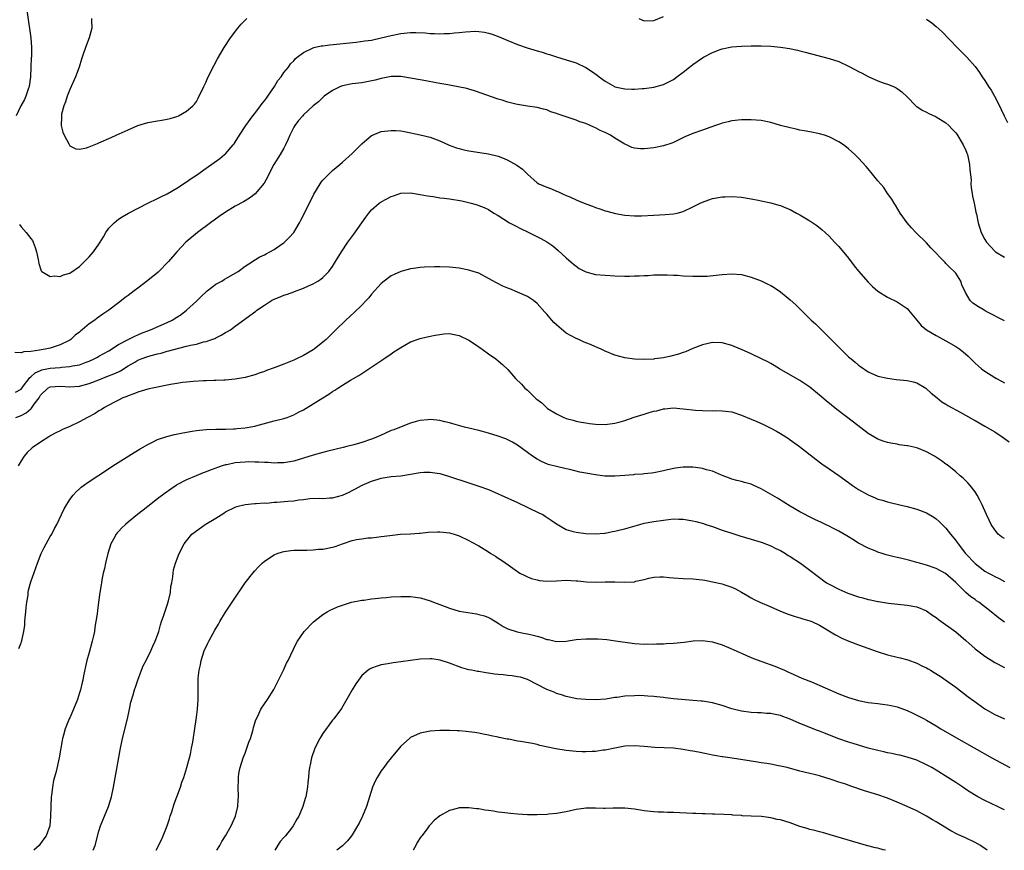
# Model space of a CAD drawing. Units: inches. Extents: x 2502000 to 2505000, y 1497000 to 1500000.
# Drawn here: x 2502803 to 2503005, y 1497000 to 1497171 of the extents above; entities that cross this region are included whole.
import ezdxf

# ---------------------------------------------------------------- set-up
doc = ezdxf.new("R2010")
doc.units = ezdxf.units.IN
doc.header["$MEASUREMENT"] = 0
doc.layers.add('LD25021497_10ft', color=53, linetype='Continuous')

msp = doc.modelspace()

# ---------------------------------------------------------------- linework, layer by layer
at = {"layer": 'LD25021497_10ft'}
for points, elevation in [([(2502802.03, 1497179), (2502803, 1497177), (2502803.5, 1497175.5), (2502803.65, 1497175), (2502803.8, 1497174.2), (2502804.08, 1497173), (2502804.23, 1497172.23), (2502805.01, 1497167), (2502805.15, 1497165), (2502805.11, 1497163.11), (2502805.08, 1497162.92), (2502805, 1497161), (2502804.92, 1497159), (2502804.66, 1497157), (2502804.46, 1497156.46), (2502803.99, 1497155), (2502803.69, 1497154.31), (2502802.96, 1497153.04), (2502801.95, 1497151)], 7720), ([(2502817.45, 1497171), (2502817.46, 1497170.54), (2502817.53, 1497169), (2502816.99, 1497167), (2502816.41, 1497165.59), (2502815.85, 1497163.85), (2502815.4, 1497162.6), (2502814.93, 1497161), (2502814.19, 1497159), (2502813, 1497156.36), (2502812.46, 1497155), (2502812.13, 1497153.87), (2502811.78, 1497153), (2502811.33, 1497151.33), (2502811.28, 1497151), (2502811.32, 1497150.68), (2502811.24, 1497149), (2502811.6, 1497147.6), (2502811.86, 1497147), (2502812.81, 1497145.19), (2502812.93, 1497144.93), (2502813, 1497144.84), (2502814.21, 1497144.21), (2502815, 1497144.12), (2502816.4, 1497144.4), (2502817, 1497144.59), (2502818.01, 1497145), (2502818.7, 1497145.3), (2502819, 1497145.4), (2502821.49, 1497146.51), (2502822.52, 1497147), (2502825, 1497148.12), (2502827, 1497148.97), (2502829, 1497149.58), (2502831, 1497149.95), (2502831.92, 1497150.08), (2502833, 1497150.28), (2502833.59, 1497150.41), (2502835, 1497150.85), (2502835.32, 1497151), (2502837, 1497151.9), (2502838.26, 1497153), (2502838.63, 1497153.37), (2502839, 1497153.91), (2502839.4, 1497154.6), (2502840.52, 1497157), (2502841, 1497157.98), (2502841.31, 1497158.69), (2502842.64, 1497161.36), (2502843.34, 1497162.66), (2502844.7, 1497165), (2502846.03, 1497167), (2502847.53, 1497169), (2502848.19, 1497169.81), (2502849.35, 1497171)], 7710), ([(2502929.87, 1497171), (2502931, 1497170.53), (2502933, 1497170.56), (2502935, 1497171.38)], 7710), ([(2502989, 1497170.85), (2502990.1, 1497170.1), (2502991, 1497169.32), (2502992.22, 1497168.22), (2502995.32, 1497165), (2502997.28, 1497163), (2502999, 1497161.12), (2502999.89, 1497159.89), (2503000.46, 1497159), (2503001, 1497158.22), (2503001.74, 1497157), (2503002.25, 1497156.25), (2503002.98, 1497155), (2503003.99, 1497153), (2503004.31, 1497152.31), (2503004.97, 1497151), (2503005.63, 1497149.63)], 7710), ([(2502802.67, 1497128.67), (2502803, 1497128.17), (2502804.03, 1497127), (2502805, 1497125.74), (2502805.34, 1497125.34), (2502805.49, 1497125), (2502805.92, 1497123.92), (2502806.19, 1497123), (2502806.53, 1497121.47), (2502806.6, 1497121), (2502806.63, 1497120.63), (2502807.13, 1497119.13), (2502807.28, 1497119), (2502809, 1497117.95), (2502809.88, 1497118.12), (2502811, 1497117.93), (2502811.69, 1497118.31), (2502813, 1497118.62), (2502815, 1497120.03), (2502816.02, 1497121), (2502816.47, 1497121.53), (2502817, 1497121.97), (2502817.88, 1497123), (2502819, 1497124.61), (2502819.25, 1497125), (2502819.9, 1497126.1), (2502820.4, 1497127), (2502821, 1497127.86), (2502822.1, 1497129), (2502822.58, 1497129.42), (2502823, 1497129.72), (2502823.79, 1497130.21), (2502825.06, 1497130.94), (2502829, 1497132.99), (2502831, 1497133.97), (2502831.67, 1497134.33), (2502833, 1497134.95), (2502835, 1497136.09), (2502836.76, 1497137.24), (2502837, 1497137.39), (2502837.94, 1497138.06), (2502839, 1497138.78), (2502841, 1497140.22), (2502843.81, 1497142.19), (2502844.81, 1497143), (2502845, 1497143.16), (2502846.58, 1497145), (2502846.76, 1497145.24), (2502847, 1497145.59), (2502847.87, 1497147), (2502849.19, 1497149), (2502850.62, 1497151), (2502851, 1497151.47), (2502852.16, 1497153), (2502852.51, 1497153.49), (2502853, 1497154.05), (2502853.38, 1497154.62), (2502853.68, 1497155), (2502855.07, 1497157), (2502855.77, 1497158.23), (2502856.41, 1497159), (2502857, 1497159.88), (2502857.91, 1497161), (2502858.34, 1497161.66), (2502859, 1497162.29), (2502859.33, 1497162.67), (2502859.73, 1497163), (2502861, 1497164), (2502863, 1497164.96), (2502863.13, 1497165), (2502864.65, 1497165.35), (2502865, 1497165.38), (2502866.42, 1497165.58), (2502871.86, 1497166.14), (2502873.64, 1497166.36), (2502875, 1497166.56), (2502877, 1497167), (2502879, 1497167.5), (2502881, 1497167.9), (2502883, 1497168.07), (2502884.08, 1497168.08), (2502886.01, 1497168.01), (2502887, 1497167.93), (2502887.91, 1497167.91), (2502889, 1497167.84), (2502889.89, 1497167.89), (2502891, 1497167.92), (2502892.04, 1497168.04), (2502893, 1497168.12), (2502894.27, 1497168.27), (2502896.37, 1497168.37), (2502897, 1497168.32), (2502898.18, 1497168.18), (2502899, 1497167.97), (2502899.74, 1497167.74), (2502901.18, 1497167.18), (2502903, 1497166.43), (2502905, 1497165.67), (2502906.98, 1497164.98), (2502909, 1497164.33), (2502910.03, 1497164.03), (2502911, 1497163.71), (2502911.56, 1497163.56), (2502913, 1497163.11), (2502915, 1497162.51), (2502917, 1497161.85), (2502919, 1497160.92), (2502920.16, 1497160.16), (2502921.34, 1497159.34), (2502921.73, 1497159), (2502923, 1497158.08), (2502924.91, 1497157), (2502925, 1497156.95), (2502927, 1497156.49), (2502928.47, 1497156.47), (2502929, 1497156.45), (2502930.59, 1497156.59), (2502931, 1497156.6), (2502933, 1497156.88), (2502935, 1497157.44), (2502936.05, 1497157.95), (2502937, 1497158.47), (2502937.32, 1497158.68), (2502937.72, 1497159), (2502939, 1497159.95), (2502940.32, 1497161), (2502941, 1497161.52), (2502941.88, 1497162.12), (2502943, 1497162.91), (2502943.16, 1497163), (2502945, 1497164.01), (2502946.62, 1497164.62), (2502947, 1497164.75), (2502949, 1497165.15), (2502951, 1497165.31), (2502953, 1497165.35), (2502955, 1497165.37), (2502957, 1497165.31), (2502959, 1497165.12), (2502960.82, 1497164.82), (2502962.47, 1497164.47), (2502963, 1497164.34), (2502964.05, 1497164.05), (2502969, 1497162.78), (2502971, 1497162.11), (2502973, 1497161.18), (2502974.43, 1497160.43), (2502975, 1497160.12), (2502975.75, 1497159.75), (2502977, 1497159.07), (2502979, 1497158.18), (2502980.31, 1497157.69), (2502981, 1497157.46), (2502982.2, 1497157), (2502982.76, 1497156.76), (2502983, 1497156.62), (2502983.9, 1497155.9), (2502985, 1497154.89), (2502986.8, 1497153), (2502986.91, 1497152.91), (2502987, 1497152.87), (2502988.11, 1497152.11), (2502989, 1497151.72), (2502989.46, 1497151.46), (2502990.82, 1497150.82), (2502991, 1497150.74), (2502993, 1497149.52), (2502993.56, 1497149), (2502994.25, 1497148.25), (2502995, 1497147.47), (2502995.2, 1497147.2), (2502996.52, 1497145), (2502996.67, 1497144.67), (2502997, 1497144.04), (2502997.3, 1497143.3), (2502997.4, 1497143), (2502997.82, 1497141), (2502997.87, 1497139.87), (2502998.15, 1497137.85), (2502998.13, 1497137), (2502998.15, 1497136.15), (2502998.39, 1497135), (2502998.45, 1497134.45), (2502998.81, 1497133), (2502999.15, 1497131.15), (2502999.25, 1497130.75), (2502999.58, 1497129), (2503000.21, 1497127), (2503001, 1497125.53), (2503001.33, 1497125), (2503002.11, 1497124.11), (2503003.07, 1497123.07), (2503003.18, 1497123), (2503005, 1497121.89)], 7720), ([(2503005, 1497108.84), (2503001.23, 1497110.77), (2503000.81, 1497111), (2502999.69, 1497111.69), (2502998.49, 1497112.49), (2502998, 1497113), (2502997, 1497114.64), (2502996.27, 1497116.27), (2502996.02, 1497117), (2502995, 1497118.61), (2502994.69, 1497119), (2502993.81, 1497119.81), (2502993, 1497120.63), (2502992.8, 1497120.8), (2502989.87, 1497123.87), (2502989, 1497124.87), (2502986.82, 1497127), (2502985.93, 1497127.93), (2502985.03, 1497129), (2502983.62, 1497131), (2502982.61, 1497132.61), (2502982.35, 1497133), (2502981.84, 1497133.84), (2502981, 1497135.04), (2502980.21, 1497136.21), (2502979, 1497137.64), (2502977.91, 1497139), (2502977, 1497140.09), (2502976.57, 1497140.57), (2502975, 1497142.3), (2502974.29, 1497143), (2502973, 1497144.18), (2502972.53, 1497144.53), (2502971.95, 1497145), (2502971, 1497145.62), (2502969, 1497146.67), (2502968.01, 1497147), (2502967, 1497147.3), (2502965, 1497147.66), (2502963.89, 1497147.89), (2502963, 1497148.03), (2502962.22, 1497148.22), (2502961, 1497148.48), (2502959, 1497149.01), (2502957, 1497149.57), (2502955, 1497149.99), (2502953, 1497150.18), (2502951, 1497150.16), (2502949, 1497149.95), (2502948.23, 1497149.77), (2502947, 1497149.5), (2502946.65, 1497149.35), (2502945.67, 1497149), (2502944.67, 1497148.67), (2502943, 1497148.04), (2502941, 1497147.32), (2502940.17, 1497147), (2502939.34, 1497146.66), (2502937, 1497145.51), (2502936.65, 1497145.35), (2502935, 1497144.8), (2502933, 1497144.41), (2502931, 1497144.17), (2502930.21, 1497144.21), (2502929, 1497144.3), (2502928.47, 1497144.47), (2502927.39, 1497145), (2502927, 1497145.16), (2502925, 1497146.41), (2502924.09, 1497147), (2502923.37, 1497147.37), (2502923, 1497147.58), (2502921.97, 1497147.97), (2502921, 1497148.52), (2502920.64, 1497148.64), (2502919.91, 1497149), (2502919, 1497149.37), (2502917.76, 1497149.76), (2502917, 1497150.07), (2502913.3, 1497151.3), (2502913, 1497151.43), (2502911.81, 1497151.81), (2502911, 1497152.18), (2502910.33, 1497152.33), (2502909, 1497152.69), (2502907, 1497152.97), (2502905, 1497153.29), (2502904.6, 1497153.4), (2502903, 1497153.79), (2502901.81, 1497154.19), (2502901, 1497154.43), (2502896.14, 1497156.14), (2502895, 1497156.43), (2502894.58, 1497156.58), (2502891, 1497157.27), (2502890.68, 1497157.32), (2502889, 1497157.63), (2502888.26, 1497157.74), (2502886.15, 1497158.15), (2502885, 1497158.35), (2502883, 1497158.75), (2502881, 1497159.04), (2502879, 1497159.04), (2502877, 1497158.66), (2502875.7, 1497158.3), (2502874.05, 1497157.95), (2502873, 1497157.79), (2502871, 1497157.55), (2502869, 1497157.15), (2502868.64, 1497157), (2502867, 1497156.19), (2502865.28, 1497155), (2502865.14, 1497154.86), (2502865, 1497154.75), (2502864.12, 1497153.88), (2502862.99, 1497153), (2502861, 1497151.15), (2502860.85, 1497151), (2502860.01, 1497149.99), (2502859.23, 1497149), (2502859, 1497148.64), (2502858.21, 1497147), (2502857.85, 1497146.15), (2502857.33, 1497145), (2502857, 1497144.35), (2502856.23, 1497143), (2502854.94, 1497141), (2502853.89, 1497139), (2502853.6, 1497138.4), (2502852.9, 1497137.1), (2502851.08, 1497134.92), (2502849.93, 1497134.07), (2502848.68, 1497133.32), (2502847, 1497132.41), (2502845, 1497131.18), (2502843.72, 1497130.28), (2502841.93, 1497129), (2502839.23, 1497127), (2502836.83, 1497125), (2502835, 1497123.02), (2502833.29, 1497121), (2502831.14, 1497118.86), (2502829, 1497117.12), (2502827, 1497115.57), (2502826.22, 1497115), (2502825, 1497114.06), (2502824.39, 1497113.61), (2502823.64, 1497113), (2502823, 1497112.53), (2502820.99, 1497111), (2502819.77, 1497110.23), (2502818.61, 1497109.39), (2502818.13, 1497109), (2502817, 1497108.23), (2502815.55, 1497107), (2502815.24, 1497106.76), (2502815, 1497106.52), (2502814.12, 1497105.88), (2502813.21, 1497105), (2502813, 1497104.86), (2502811, 1497103.91), (2502809, 1497103.25), (2502807.94, 1497103), (2502807.11, 1497102.89), (2502806.81, 1497102.81), (2502805, 1497102.56), (2502803.54, 1497102.46), (2502803, 1497102.27), (2502801.69, 1497102.31)], 7730), ([(2502801.84, 1497094.16), (2502803, 1497094.77), (2502803.72, 1497095.72), (2502804.63, 1497097), (2502804.8, 1497097.2), (2502805, 1497097.31), (2502805.87, 1497098.13), (2502807, 1497098.63), (2502807.27, 1497098.73), (2502809, 1497099.11), (2502811, 1497099.27), (2502811.32, 1497099.32), (2502813, 1497099.43), (2502813.59, 1497099.59), (2502815, 1497099.82), (2502816.35, 1497100.35), (2502817, 1497100.56), (2502818.02, 1497101), (2502818.66, 1497101.34), (2502819, 1497101.55), (2502821, 1497102.66), (2502823, 1497103.95), (2502824.99, 1497105.01), (2502826.34, 1497105.66), (2502827, 1497105.93), (2502827.73, 1497106.27), (2502829.59, 1497107), (2502833, 1497108.5), (2502834.04, 1497109), (2502835, 1497109.57), (2502835.87, 1497110.13), (2502837.01, 1497111), (2502839, 1497112.85), (2502840.06, 1497113.94), (2502841, 1497114.82), (2502841.22, 1497115), (2502843, 1497116.34), (2502844.22, 1497117), (2502844.69, 1497117.31), (2502847, 1497118.64), (2502847.59, 1497119), (2502849, 1497120.08), (2502850.53, 1497121), (2502850.79, 1497121.21), (2502852.04, 1497121.96), (2502853, 1497122.42), (2502853.37, 1497122.63), (2502854.1, 1497123), (2502855, 1497123.53), (2502856.66, 1497124.66), (2502857, 1497124.9), (2502857.12, 1497125), (2502858.05, 1497125.95), (2502859.03, 1497127), (2502860.21, 1497129), (2502860.49, 1497129.51), (2502861.4, 1497131.4), (2502863.15, 1497134.85), (2502864.44, 1497137), (2502864.67, 1497137.33), (2502865, 1497137.73), (2502865.6, 1497138.4), (2502866.2, 1497139), (2502867, 1497139.73), (2502868.47, 1497141), (2502869, 1497141.44), (2502871, 1497143.24), (2502873, 1497145.24), (2502875, 1497146.91), (2502875.18, 1497147), (2502877, 1497147.73), (2502879, 1497147.99), (2502879.97, 1497147.97), (2502881, 1497147.86), (2502881.75, 1497147.75), (2502885, 1497147.07), (2502887, 1497146.59), (2502889, 1497145.85), (2502890.95, 1497144.95), (2502892.41, 1497144.41), (2502893, 1497144.23), (2502893.98, 1497143.98), (2502895, 1497143.75), (2502899, 1497143.19), (2502901, 1497142.68), (2502902.22, 1497142.22), (2502903, 1497141.88), (2502904.86, 1497140.86), (2502906.02, 1497140.02), (2502907, 1497138.98), (2502909, 1497137.23), (2502909.38, 1497137), (2502911, 1497136.28), (2502911.96, 1497135.96), (2502913, 1497135.52), (2502913.38, 1497135.38), (2502914.1, 1497135), (2502915, 1497134.63), (2502915.7, 1497134.3), (2502917, 1497133.74), (2502917.53, 1497133.53), (2502919, 1497132.88), (2502920.38, 1497132.38), (2502921, 1497132.12), (2502921.86, 1497131.85), (2502923, 1497131.43), (2502923.36, 1497131.36), (2502925.13, 1497130.87), (2502927, 1497130.53), (2502929, 1497130.4), (2502930.45, 1497130.45), (2502933, 1497130.59), (2502935.31, 1497130.69), (2502937, 1497130.83), (2502937.78, 1497131), (2502939, 1497131.32), (2502941, 1497132.24), (2502942.53, 1497133), (2502943, 1497133.25), (2502944.28, 1497133.72), (2502945, 1497133.96), (2502945.88, 1497134.12), (2502947, 1497134.31), (2502947.65, 1497134.35), (2502949, 1497134.4), (2502951, 1497134.24), (2502953, 1497133.9), (2502954.39, 1497133.61), (2502955, 1497133.5), (2502957, 1497133.07), (2502958.63, 1497132.63), (2502959, 1497132.51), (2502960.08, 1497132.08), (2502961, 1497131.69), (2502962.31, 1497131), (2502963, 1497130.61), (2502965, 1497129.42), (2502965.66, 1497129), (2502966.45, 1497128.45), (2502967.57, 1497127.57), (2502968.21, 1497127), (2502969, 1497126.22), (2502970.13, 1497125), (2502971, 1497124.1), (2502973, 1497121.72), (2502974.17, 1497120.17), (2502975.05, 1497119.05), (2502977, 1497116.79), (2502977.9, 1497115.9), (2502979, 1497114.96), (2502981, 1497113.72), (2502983, 1497112.72), (2502985, 1497111.35), (2502985.33, 1497111), (2502987, 1497109), (2502987.88, 1497107.88), (2502989.01, 1497107.01), (2502991, 1497105.81), (2502993, 1497104.73), (2502995, 1497103.54), (2502995.82, 1497103), (2502997, 1497102.07), (2502997.57, 1497101.57), (2502999, 1497100.16), (2502999.6, 1497099.6), (2503000.27, 1497099), (2503001, 1497098.46), (2503003, 1497097.21), (2503003.35, 1497097), (2503004.43, 1497096.43), (2503005, 1497096.11)], 7740), ([(2502801.92, 1497089), (2502803, 1497089.39), (2502804.05, 1497089.95), (2502805, 1497090.78), (2502805.13, 1497090.87), (2502805.7, 1497091.7), (2502806.68, 1497093), (2502807, 1497093.55), (2502808.49, 1497095), (2502809, 1497095.3), (2502811, 1497095.4), (2502813, 1497095.28), (2502815, 1497095.42), (2502817, 1497095.93), (2502819, 1497096.71), (2502820.62, 1497097.38), (2502822.07, 1497097.93), (2502823, 1497098.37), (2502823.45, 1497098.55), (2502825, 1497099.56), (2502826.36, 1497100.36), (2502827, 1497100.73), (2502827.68, 1497101), (2502829, 1497101.48), (2502829.71, 1497101.71), (2502831, 1497102.06), (2502831.78, 1497102.22), (2502833, 1497102.6), (2502833.33, 1497102.67), (2502835.16, 1497103.16), (2502837, 1497103.6), (2502837.81, 1497103.81), (2502839, 1497104.07), (2502840.49, 1497104.49), (2502841, 1497104.6), (2502842.19, 1497105), (2502842.77, 1497105.23), (2502843, 1497105.36), (2502844.12, 1497105.88), (2502845, 1497106.42), (2502845.39, 1497106.61), (2502846, 1497107), (2502847, 1497107.76), (2502851.2, 1497110.8), (2502851.42, 1497111), (2502853, 1497112.05), (2502854.47, 1497113), (2502855, 1497113.26), (2502856.25, 1497113.75), (2502857, 1497114.11), (2502857.7, 1497114.3), (2502859, 1497114.83), (2502859.14, 1497114.86), (2502861, 1497115.52), (2502862.01, 1497116.01), (2502863, 1497116.43), (2502863.95, 1497117), (2502864.58, 1497117.42), (2502865, 1497117.77), (2502865.63, 1497118.37), (2502866.21, 1497119), (2502867, 1497120.02), (2502867.61, 1497121), (2502868.79, 1497123), (2502870.12, 1497125), (2502871.37, 1497126.63), (2502873, 1497129), (2502873.84, 1497130.16), (2502874.42, 1497131), (2502875, 1497131.64), (2502876.58, 1497133), (2502877, 1497133.31), (2502879, 1497134.39), (2502879.47, 1497134.53), (2502881, 1497135.07), (2502883, 1497135.17), (2502885, 1497134.83), (2502886.51, 1497134.51), (2502887, 1497134.43), (2502887.64, 1497134.36), (2502889, 1497134.15), (2502889.94, 1497134.06), (2502891, 1497133.92), (2502893.51, 1497133.51), (2502895.46, 1497133), (2502896.67, 1497132.67), (2502897, 1497132.52), (2502898.12, 1497132.11), (2502899, 1497131.69), (2502900.12, 1497131), (2502901, 1497130.48), (2502903.34, 1497129), (2502904.42, 1497128.42), (2502905.76, 1497127.76), (2502907, 1497127.11), (2502909.79, 1497125.79), (2502911, 1497125.08), (2502912.23, 1497124.23), (2502913.32, 1497123.32), (2502915, 1497121.77), (2502916.46, 1497120.46), (2502917, 1497120.04), (2502917.62, 1497119.62), (2502919, 1497118.9), (2502921, 1497118.39), (2502923, 1497118.19), (2502925, 1497118.09), (2502927, 1497118.04), (2502927.98, 1497118.02), (2502929, 1497118.06), (2502929.94, 1497118.06), (2502931, 1497118.16), (2502931.82, 1497118.18), (2502933, 1497118.27), (2502935.7, 1497118.3), (2502937, 1497118.22), (2502937.81, 1497118.19), (2502939, 1497118.09), (2502941, 1497118.01), (2502942.05, 1497118.05), (2502943, 1497118.02), (2502943.95, 1497118.05), (2502945.78, 1497118.22), (2502947, 1497118.36), (2502949, 1497118.5), (2502951, 1497118.35), (2502953, 1497117.83), (2502955, 1497117.04), (2502956.38, 1497116.38), (2502957, 1497116.07), (2502957.68, 1497115.68), (2502959, 1497114.78), (2502961, 1497113.13), (2502962.12, 1497112.12), (2502965.28, 1497109), (2502966.2, 1497108.2), (2502967.21, 1497107.21), (2502967.4, 1497107), (2502969, 1497105.43), (2502969.4, 1497105), (2502970.21, 1497104.21), (2502971.37, 1497103), (2502973, 1497101.46), (2502973.52, 1497101), (2502974.33, 1497100.33), (2502975, 1497099.75), (2502975.45, 1497099.45), (2502977, 1497098.34), (2502979, 1497097.46), (2502981, 1497097.02), (2502982.79, 1497096.79), (2502985, 1497096.58), (2502986.27, 1497096.27), (2502987, 1497096.06), (2502988.83, 1497095), (2502989, 1497094.88), (2502989.94, 1497093.94), (2502991.16, 1497093), (2502992.17, 1497092.17), (2502993, 1497091.69), (2502993.4, 1497091.4), (2502995.92, 1497090.08), (2502997, 1497089.48), (2502998.57, 1497088.57), (2502999, 1497088.34), (2503001, 1497087.19), (2503003, 1497086), (2503004.55, 1497085), (2503005.96, 1497083.96)], 7750), ([(2503005, 1497064.07), (2503004.41, 1497064.41), (2503003.7, 1497065), (2503003, 1497065.91), (2503002.28, 1497067), (2503001.86, 1497067.86), (2503001.33, 1497069), (2503000.42, 1497071), (2502999.98, 1497071.98), (2502999.42, 1497073), (2502999, 1497073.67), (2502997.98, 1497075), (2502997.52, 1497075.52), (2502997, 1497075.99), (2502996.5, 1497076.5), (2502995.94, 1497077), (2502995, 1497077.79), (2502993.23, 1497079.23), (2502993, 1497079.39), (2502992.07, 1497080.07), (2502990.87, 1497080.87), (2502990.67, 1497081), (2502989, 1497081.93), (2502987, 1497082.72), (2502985.13, 1497083.13), (2502985, 1497083.17), (2502983.38, 1497083.38), (2502983, 1497083.47), (2502981.68, 1497083.68), (2502981, 1497083.83), (2502980.12, 1497084.12), (2502979, 1497084.53), (2502977, 1497085.7), (2502973.98, 1497087.98), (2502970.6, 1497090.6), (2502968.4, 1497092.4), (2502967, 1497093.59), (2502965, 1497095.18), (2502963, 1497096.54), (2502958.79, 1497099), (2502957.68, 1497099.68), (2502957, 1497100.05), (2502956.4, 1497100.4), (2502955.13, 1497101), (2502953, 1497102.06), (2502951, 1497102.92), (2502950.78, 1497103), (2502949, 1497103.78), (2502947, 1497104.32), (2502945, 1497104.37), (2502943, 1497103.93), (2502941, 1497103.15), (2502939.51, 1497102.49), (2502939, 1497102.33), (2502938.03, 1497101.97), (2502936.45, 1497101.55), (2502935, 1497101.24), (2502933.15, 1497101), (2502932.98, 1497100.98), (2502930.91, 1497100.91), (2502928.99, 1497100.98), (2502927, 1497101.25), (2502925, 1497101.79), (2502923, 1497102.59), (2502922.17, 1497103), (2502921.36, 1497103.36), (2502921, 1497103.47), (2502919.94, 1497103.94), (2502919, 1497104.31), (2502918.52, 1497104.52), (2502917.54, 1497105), (2502917, 1497105.22), (2502915, 1497106.33), (2502913.51, 1497107.51), (2502912.47, 1497108.47), (2502912.01, 1497109), (2502911, 1497110.24), (2502910.62, 1497110.62), (2502909, 1497112.42), (2502908.25, 1497113), (2502907, 1497113.83), (2502905, 1497114.75), (2502903.38, 1497115.38), (2502903, 1497115.58), (2502901.99, 1497115.99), (2502900.66, 1497116.66), (2502899, 1497117.57), (2502897, 1497118.6), (2502895.86, 1497119), (2502895.2, 1497119.2), (2502895, 1497119.26), (2502893, 1497119.63), (2502891, 1497119.86), (2502889, 1497119.94), (2502887.93, 1497119.93), (2502885.85, 1497119.85), (2502885, 1497119.78), (2502883.61, 1497119.61), (2502883, 1497119.52), (2502881, 1497118.97), (2502879.63, 1497118.37), (2502879, 1497118.06), (2502877.58, 1497117), (2502877, 1497116.52), (2502875, 1497114.29), (2502874.42, 1497113.58), (2502873.9, 1497113), (2502873, 1497112.07), (2502871.44, 1497110.56), (2502869.72, 1497109), (2502867.66, 1497107), (2502867, 1497106.33), (2502865.64, 1497105), (2502865, 1497104.42), (2502863.2, 1497103), (2502863, 1497102.86), (2502861, 1497101.71), (2502859.55, 1497101), (2502859, 1497100.76), (2502857, 1497099.94), (2502855, 1497099.17), (2502853.39, 1497098.61), (2502853, 1497098.44), (2502851.91, 1497098.09), (2502851, 1497097.76), (2502849, 1497097.2), (2502847, 1497096.82), (2502845, 1497096.64), (2502844.64, 1497096.64), (2502843, 1497096.56), (2502842.56, 1497096.56), (2502841, 1497096.47), (2502840.47, 1497096.47), (2502838.36, 1497096.36), (2502837, 1497096.25), (2502836.14, 1497096.14), (2502835, 1497095.96), (2502833.72, 1497095.72), (2502830.01, 1497095), (2502829, 1497094.77), (2502827, 1497094.17), (2502826.19, 1497093.81), (2502825, 1497093.42), (2502824.72, 1497093.28), (2502823.93, 1497093), (2502823, 1497092.55), (2502822.08, 1497092.08), (2502820.12, 1497091), (2502819.44, 1497090.56), (2502819, 1497090.33), (2502818.21, 1497089.79), (2502816.66, 1497089), (2502815, 1497088.05), (2502813, 1497087.1), (2502811.51, 1497086.49), (2502811, 1497086.23), (2502810.16, 1497085.84), (2502809, 1497085.2), (2502808.89, 1497085.11), (2502808.69, 1497085), (2502807, 1497083.92), (2502805.29, 1497082.71), (2502804.26, 1497081.74), (2502803.6, 1497081), (2502803, 1497080.03), (2502802.39, 1497079)], 7760), ([(2502802.55, 1497041.45), (2502803, 1497042.66), (2502803.11, 1497042.89), (2502803.14, 1497043), (2502803.15, 1497043.15), (2502803.54, 1497045), (2502803.75, 1497046.25), (2502803.75, 1497047), (2502803.82, 1497047.82), (2502803.98, 1497049), (2502804.06, 1497049.94), (2502804.19, 1497051), (2502804.42, 1497052.42), (2502804.46, 1497053), (2502804.52, 1497053.48), (2502805, 1497055.2), (2502806.34, 1497059), (2502807.14, 1497061), (2502807.74, 1497062.26), (2502809, 1497064.52), (2502809.28, 1497065), (2502809.84, 1497066.16), (2502810.32, 1497067), (2502811.29, 1497069), (2502811.82, 1497070.18), (2502813, 1497072.08), (2502813.66, 1497073), (2502814.28, 1497073.72), (2502815, 1497074.29), (2502815.35, 1497074.65), (2502815.81, 1497075), (2502817, 1497075.82), (2502818.74, 1497077), (2502820.1, 1497077.9), (2502821.87, 1497079), (2502826.23, 1497081.77), (2502827.47, 1497082.53), (2502829, 1497083.43), (2502829.83, 1497083.83), (2502831, 1497084.43), (2502832.93, 1497085.07), (2502834.54, 1497085.46), (2502836.19, 1497085.81), (2502838.13, 1497086.13), (2502839, 1497086.29), (2502839.63, 1497086.37), (2502841, 1497086.5), (2502843, 1497086.55), (2502845, 1497086.58), (2502846.64, 1497086.64), (2502847, 1497086.67), (2502847.29, 1497086.71), (2502849, 1497086.85), (2502851, 1497087.19), (2502851.25, 1497087.25), (2502855, 1497088.3), (2502857, 1497088.79), (2502857.67, 1497089), (2502859, 1497089.49), (2502859.97, 1497090.03), (2502861, 1497090.55), (2502865, 1497093), (2502866.25, 1497093.75), (2502867, 1497094.34), (2502867.44, 1497094.56), (2502868.04, 1497095), (2502869, 1497095.62), (2502870.64, 1497096.64), (2502871.25, 1497097), (2502872.39, 1497097.61), (2502873, 1497098.02), (2502873.61, 1497098.39), (2502877.49, 1497101), (2502879, 1497102.07), (2502879.56, 1497102.44), (2502880.46, 1497103), (2502881, 1497103.38), (2502881.82, 1497103.82), (2502883, 1497104.49), (2502885, 1497105.18), (2502886.45, 1497105.55), (2502888.09, 1497105.91), (2502889, 1497106.06), (2502889.85, 1497106.15), (2502891, 1497106.22), (2502891.95, 1497106.05), (2502893, 1497105.84), (2502895, 1497104.86), (2502896.12, 1497104.12), (2502897.73, 1497103), (2502899, 1497102.05), (2502900.51, 1497101), (2502901, 1497100.64), (2502901.88, 1497099.88), (2502903, 1497098.8), (2502904.59, 1497097), (2502905.79, 1497095.79), (2502906.5, 1497095), (2502907, 1497094.56), (2502908.62, 1497093), (2502908.83, 1497092.83), (2502909, 1497092.66), (2502909.95, 1497091.95), (2502910.93, 1497091), (2502911.16, 1497090.84), (2502913, 1497089.7), (2502914.5, 1497089), (2502914.86, 1497088.86), (2502915, 1497088.79), (2502916.41, 1497088.41), (2502917, 1497088.21), (2502918.03, 1497088.03), (2502919, 1497087.84), (2502919.76, 1497087.76), (2502921, 1497087.61), (2502923, 1497087.55), (2502925, 1497087.77), (2502926.05, 1497088.05), (2502927, 1497088.32), (2502928.96, 1497089.04), (2502931, 1497089.68), (2502932.03, 1497089.97), (2502933, 1497090.27), (2502933.63, 1497090.37), (2502935, 1497090.77), (2502935.23, 1497090.77), (2502937, 1497090.93), (2502939, 1497090.77), (2502941.51, 1497090.49), (2502943, 1497090.4), (2502945, 1497090.37), (2502945.61, 1497090.39), (2502947, 1497090.37), (2502947.71, 1497090.29), (2502949, 1497090.1), (2502951, 1497089.48), (2502953, 1497088.65), (2502954.16, 1497088.16), (2502955.53, 1497087.53), (2502957, 1497086.79), (2502958.16, 1497086.16), (2502959, 1497085.69), (2502960.64, 1497084.64), (2502961, 1497084.39), (2502962.88, 1497083), (2502966.33, 1497080.33), (2502967.47, 1497079.47), (2502969, 1497078.41), (2502971, 1497077.06), (2502973, 1497075.62), (2502973.8, 1497075), (2502975, 1497074.2), (2502977, 1497073.04), (2502978.46, 1497072.46), (2502979, 1497072.21), (2502979.97, 1497071.97), (2502981, 1497071.61), (2502981.52, 1497071.52), (2502983.49, 1497071), (2502985, 1497070.67), (2502987, 1497070.13), (2502989, 1497069.36), (2502990.48, 1497068.48), (2502991, 1497068.14), (2502991.6, 1497067.6), (2502993, 1497066.2), (2502993.93, 1497065), (2502995, 1497063.71), (2502995.3, 1497063.3), (2502995.48, 1497063), (2502997.04, 1497061), (2502999, 1497058.93), (2503001, 1497057.4), (2503001.71, 1497057), (2503002.55, 1497056.55), (2503003, 1497056.25), (2503003.9, 1497055.9), (2503005, 1497055.23)], 7770), ([(2503005, 1497046.91), (2503003.76, 1497047.76), (2503003, 1497048.4), (2503002.66, 1497048.66), (2503002.3, 1497049), (2502999.74, 1497051), (2502999.3, 1497051.3), (2502999, 1497051.55), (2502998.09, 1497052.09), (2502997.11, 1497053), (2502997.04, 1497053.04), (2502995, 1497055.05), (2502992.93, 1497056.93), (2502991, 1497057.94), (2502989, 1497058.59), (2502987.53, 1497059), (2502987, 1497059.17), (2502985.57, 1497059.57), (2502985, 1497059.69), (2502983.96, 1497059.96), (2502983, 1497060.16), (2502982.32, 1497060.32), (2502981, 1497060.68), (2502980.72, 1497060.72), (2502979.87, 1497061), (2502979, 1497061.31), (2502978.45, 1497061.55), (2502977, 1497062.1), (2502975, 1497063.16), (2502973.89, 1497063.89), (2502973, 1497064.41), (2502972.65, 1497064.65), (2502971, 1497065.61), (2502969.77, 1497066.23), (2502969, 1497066.64), (2502968.23, 1497067), (2502967.41, 1497067.41), (2502966.03, 1497068.03), (2502964.69, 1497068.69), (2502964.09, 1497069), (2502963, 1497069.59), (2502961, 1497070.75), (2502958.36, 1497072.36), (2502955, 1497074.31), (2502953.5, 1497075), (2502953, 1497075.25), (2502951.6, 1497075.61), (2502951, 1497075.81), (2502950.02, 1497076.02), (2502949, 1497076.28), (2502948.5, 1497076.5), (2502947.23, 1497077), (2502946.88, 1497077.12), (2502945, 1497077.91), (2502943.78, 1497078.22), (2502943, 1497078.48), (2502942.56, 1497078.56), (2502941, 1497078.75), (2502939, 1497078.77), (2502937.43, 1497078.57), (2502935.79, 1497078.21), (2502935, 1497077.97), (2502933, 1497077.56), (2502932.51, 1497077.49), (2502931, 1497077.37), (2502930.68, 1497077.32), (2502929, 1497077.22), (2502928.81, 1497077.19), (2502927, 1497077.05), (2502925, 1497076.92), (2502922.94, 1497076.94), (2502921, 1497077.15), (2502919, 1497077.51), (2502917.76, 1497077.76), (2502915.74, 1497078.26), (2502915, 1497078.41), (2502913, 1497078.86), (2502911.29, 1497079.3), (2502909.89, 1497079.89), (2502909, 1497080.39), (2502908.05, 1497081), (2502905, 1497083.27), (2502903.93, 1497083.93), (2502902.58, 1497084.58), (2502901, 1497085.14), (2502899, 1497085.76), (2502897, 1497086.31), (2502895, 1497086.8), (2502894.11, 1497087), (2502891.68, 1497087.68), (2502891, 1497087.86), (2502890.08, 1497088.08), (2502889, 1497088.32), (2502888.4, 1497088.4), (2502887, 1497088.55), (2502886.52, 1497088.52), (2502885, 1497088.36), (2502884.14, 1497088.14), (2502883, 1497087.78), (2502881.08, 1497087.08), (2502879.55, 1497086.45), (2502879, 1497086.27), (2502877.7, 1497085.7), (2502876.19, 1497085), (2502875, 1497084.52), (2502873, 1497083.82), (2502871.37, 1497083.37), (2502869.91, 1497083), (2502869.17, 1497082.83), (2502865.98, 1497082.02), (2502865, 1497081.8), (2502863, 1497081.24), (2502861, 1497080.58), (2502859, 1497079.99), (2502857, 1497079.66), (2502855.67, 1497079.67), (2502855, 1497079.61), (2502853.73, 1497079.73), (2502853, 1497079.69), (2502851.81, 1497079.81), (2502851, 1497079.77), (2502849.81, 1497079.82), (2502849, 1497079.79), (2502847, 1497079.62), (2502845.24, 1497079.24), (2502845, 1497079.21), (2502844.28, 1497079), (2502843.33, 1497078.67), (2502843, 1497078.52), (2502841.86, 1497078.14), (2502841, 1497077.78), (2502840.42, 1497077.58), (2502838.93, 1497077), (2502837, 1497076.14), (2502835, 1497075.11), (2502834.82, 1497075), (2502833.74, 1497074.26), (2502832.57, 1497073.43), (2502831, 1497072.24), (2502829, 1497070.67), (2502828.05, 1497069.95), (2502826.93, 1497069), (2502825, 1497067.46), (2502824.46, 1497067), (2502823.69, 1497066.31), (2502823, 1497065.55), (2502822.72, 1497065.28), (2502822.51, 1497065), (2502821.96, 1497063.96), (2502821.42, 1497063), (2502820.8, 1497061), (2502820.31, 1497059), (2502820.1, 1497057.9), (2502819.86, 1497057), (2502819.58, 1497055.58), (2502819.5, 1497055), (2502819.45, 1497054.55), (2502819.19, 1497053), (2502818.91, 1497051), (2502818.68, 1497049.32), (2502818.61, 1497048.61), (2502818.38, 1497047), (2502818.16, 1497045.84), (2502818.05, 1497045), (2502817.79, 1497043.79), (2502817.61, 1497043), (2502817, 1497040.67), (2502816.53, 1497039), (2502816.23, 1497037.77), (2502815.84, 1497035.84), (2502815.65, 1497035), (2502815.51, 1497034.49), (2502815.17, 1497033), (2502815, 1497032.35), (2502814.55, 1497031), (2502813.77, 1497029), (2502813, 1497027.21), (2502812.89, 1497027), (2502812.31, 1497025.69), (2502812.04, 1497025), (2502811.7, 1497023.7), (2502811.49, 1497023), (2502811.4, 1497022.6), (2502810.82, 1497019), (2502810.19, 1497016.19), (2502809.66, 1497014.34), (2502809.43, 1497013), (2502809.25, 1497011.25), (2502809.2, 1497011), (2502809.1, 1497009), (2502809.04, 1497007.04), (2502808.87, 1497005), (2502808.17, 1497003), (2502807.67, 1497002.33), (2502807, 1497001.37), (2502806.69, 1497001), (2502805.61, 1497000)], 7780), ([(2502817.79, 1497000), (2502818.19, 1497001), (2502819, 1497003.96), (2502819.34, 1497005), (2502819.8, 1497006.2), (2502820.14, 1497007), (2502820.95, 1497009), (2502821.57, 1497011), (2502821.99, 1497013), (2502823.42, 1497021), (2502823.7, 1497022.3), (2502823.82, 1497023), (2502824.83, 1497027), (2502825.24, 1497029), (2502825.57, 1497030.43), (2502825.99, 1497031.99), (2502826.29, 1497033), (2502826.48, 1497033.52), (2502826.95, 1497035), (2502827.71, 1497037), (2502828.08, 1497037.92), (2502828.66, 1497039), (2502829.66, 1497041), (2502830.03, 1497041.97), (2502830.55, 1497043), (2502831, 1497044.22), (2502831.26, 1497045), (2502831.62, 1497046.38), (2502831.87, 1497047), (2502832.33, 1497048.33), (2502832.64, 1497049.36), (2502833, 1497050.41), (2502833.26, 1497051.26), (2502833.66, 1497053), (2502833.79, 1497054.21), (2502833.96, 1497055), (2502834.19, 1497056.19), (2502834.24, 1497057), (2502834.32, 1497057.68), (2502834.74, 1497059), (2502835.49, 1497061), (2502836.5, 1497063), (2502837, 1497063.6), (2502838.09, 1497065), (2502840.81, 1497067), (2502843, 1497068.29), (2502844.67, 1497069.33), (2502845, 1497069.55), (2502847, 1497070.55), (2502847.34, 1497070.66), (2502849, 1497071.09), (2502851, 1497071.28), (2502851.28, 1497071.28), (2502853, 1497071.4), (2502853.39, 1497071.39), (2502855, 1497071.54), (2502855.56, 1497071.56), (2502857.76, 1497071.76), (2502859, 1497071.86), (2502860.04, 1497072.04), (2502861, 1497072.13), (2502862.31, 1497072.31), (2502864.37, 1497072.37), (2502865, 1497072.35), (2502866.42, 1497072.42), (2502867, 1497072.44), (2502869, 1497073), (2502870.37, 1497073.63), (2502871, 1497073.96), (2502871.7, 1497074.3), (2502872.91, 1497075), (2502873.08, 1497075.08), (2502875, 1497075.88), (2502876.32, 1497076.32), (2502877, 1497076.53), (2502879, 1497076.83), (2502881, 1497077), (2502883, 1497077.32), (2502885, 1497077.69), (2502885.73, 1497077.73), (2502887, 1497077.76), (2502888.5, 1497077.5), (2502889, 1497077.44), (2502890.59, 1497077), (2502891, 1497076.87), (2502895, 1497075.52), (2502897, 1497074.88), (2502899, 1497074.18), (2502901, 1497073.31), (2502901.65, 1497073), (2502905, 1497071.5), (2502909.39, 1497069.39), (2502910.15, 1497069), (2502910.69, 1497068.69), (2502911.89, 1497067.89), (2502913, 1497067.11), (2502915, 1497065.95), (2502916.44, 1497065.56), (2502917, 1497065.38), (2502919, 1497065.11), (2502921, 1497065.02), (2502922.83, 1497065.17), (2502923, 1497065.17), (2502924.49, 1497065.51), (2502925, 1497065.57), (2502926.09, 1497065.91), (2502927, 1497066.09), (2502927.68, 1497066.32), (2502930.13, 1497067), (2502931, 1497067.22), (2502933, 1497067.58), (2502935, 1497067.88), (2502937, 1497068.12), (2502938.09, 1497068.09), (2502939, 1497068.09), (2502941, 1497067.74), (2502941.59, 1497067.59), (2502943.16, 1497067.16), (2502943.66, 1497067), (2502945, 1497066.54), (2502947, 1497065.83), (2502949, 1497065.17), (2502950.66, 1497064.66), (2502953, 1497063.99), (2502955, 1497063.37), (2502955.26, 1497063.26), (2502957, 1497062.62), (2502958.06, 1497062.06), (2502959, 1497061.64), (2502960.05, 1497061), (2502960.61, 1497060.61), (2502961, 1497060.37), (2502963.1, 1497059), (2502965, 1497057.61), (2502966.47, 1497056.47), (2502968.46, 1497055), (2502969, 1497054.71), (2502971, 1497053.71), (2502972.86, 1497052.86), (2502975, 1497052.08), (2502975.89, 1497051.89), (2502977, 1497051.54), (2502977.51, 1497051.51), (2502979, 1497051.17), (2502979.16, 1497051.16), (2502981.17, 1497050.83), (2502985, 1497050.39), (2502987, 1497050.04), (2502989, 1497049.23), (2502990.27, 1497048.27), (2502991, 1497047.83), (2502991.43, 1497047.43), (2502995, 1497044.89), (2502997.1, 1497043.1), (2502999, 1497041.43), (2502999.56, 1497041), (2503000.36, 1497040.36), (2503001, 1497039.89), (2503003, 1497038.63), (2503005, 1497037.6)], 7790), ([(2502830.73, 1497000), (2502831.82, 1497002.18), (2502832.18, 1497003), (2502833, 1497005), (2502833.5, 1497006.5), (2502833.63, 1497007), (2502833.94, 1497007.94), (2502834.43, 1497009.57), (2502835, 1497011), (2502835.72, 1497013), (2502836.02, 1497013.98), (2502836.4, 1497015), (2502837.06, 1497017), (2502837.44, 1497018.56), (2502837.58, 1497019), (2502837.77, 1497019.77), (2502838.02, 1497021), (2502838.25, 1497022.25), (2502839, 1497027.35), (2502839.22, 1497029), (2502839.37, 1497031), (2502839.36, 1497035), (2502839.38, 1497035.38), (2502839.55, 1497037), (2502839.84, 1497038.16), (2502839.98, 1497039), (2502840.63, 1497041), (2502841.39, 1497042.61), (2502841.56, 1497043), (2502842.78, 1497045.22), (2502843.52, 1497046.48), (2502843.85, 1497047), (2502845, 1497048.92), (2502845.81, 1497050.18), (2502846.39, 1497051), (2502849.04, 1497055), (2502850.57, 1497057), (2502851, 1497057.47), (2502851.76, 1497058.24), (2502852.49, 1497059), (2502853, 1497059.45), (2502855, 1497060.77), (2502855.59, 1497061), (2502856.68, 1497061.32), (2502857, 1497061.4), (2502858.4, 1497061.6), (2502859, 1497061.67), (2502860.28, 1497061.72), (2502861, 1497061.73), (2502861.71, 1497061.71), (2502863, 1497061.75), (2502864.11, 1497061.89), (2502865, 1497061.93), (2502867, 1497062.34), (2502867.52, 1497062.48), (2502869.03, 1497063.03), (2502871, 1497063.65), (2502871.88, 1497063.88), (2502873, 1497064.06), (2502874.24, 1497064.24), (2502875, 1497064.26), (2502876.46, 1497064.46), (2502877, 1497064.48), (2502878.74, 1497064.74), (2502880.96, 1497064.96), (2502883, 1497065.07), (2502884.8, 1497065.2), (2502885, 1497065.2), (2502886.63, 1497065.37), (2502888.54, 1497065.46), (2502889, 1497065.46), (2502891, 1497065.27), (2502891.97, 1497065), (2502893, 1497064.64), (2502895, 1497063.65), (2502895.43, 1497063.43), (2502897, 1497062.56), (2502899, 1497061.34), (2502899.53, 1497061), (2502900.46, 1497060.46), (2502901, 1497060.08), (2502901.67, 1497059.67), (2502902.56, 1497059), (2502905, 1497057.28), (2502905.47, 1497057), (2502906.46, 1497056.46), (2502907, 1497056.22), (2502907.88, 1497055.88), (2502909, 1497055.58), (2502909.49, 1497055.49), (2502911, 1497055.33), (2502913, 1497055.38), (2502915, 1497055.5), (2502917, 1497055.41), (2502917.36, 1497055.36), (2502919.16, 1497055.16), (2502921, 1497055.09), (2502923, 1497055.17), (2502925, 1497055.17), (2502927, 1497055.1), (2502929, 1497055.22), (2502929.3, 1497055.3), (2502931, 1497055.68), (2502931.93, 1497055.93), (2502933, 1497056.16), (2502934.22, 1497056.22), (2502935, 1497056.22), (2502936.11, 1497056.11), (2502937, 1497055.99), (2502939, 1497055.85), (2502941, 1497055.8), (2502943, 1497055.6), (2502943.49, 1497055.5), (2502945, 1497055.21), (2502947, 1497054.75), (2502947.39, 1497054.61), (2502949, 1497054.1), (2502949.74, 1497053.74), (2502951, 1497053.05), (2502952.28, 1497052.28), (2502953, 1497051.87), (2502953.56, 1497051.56), (2502954.73, 1497051), (2502957, 1497050.05), (2502959, 1497049.19), (2502960.56, 1497048.56), (2502961, 1497048.39), (2502962.03, 1497048.03), (2502963, 1497047.76), (2502963.57, 1497047.57), (2502965, 1497047.17), (2502965.42, 1497047), (2502967, 1497046.25), (2502970.3, 1497044.3), (2502971.63, 1497043.63), (2502973.01, 1497043.01), (2502975, 1497042.24), (2502978.87, 1497040.87), (2502981, 1497040.21), (2502983, 1497039.68), (2502983.56, 1497039.56), (2502985.15, 1497039.14), (2502987, 1497038.49), (2502988.05, 1497037.95), (2502989, 1497037.49), (2502989.32, 1497037.32), (2502989.83, 1497037), (2502990.58, 1497036.58), (2502991.8, 1497035.8), (2502995, 1497033.52), (2502997.58, 1497031.58), (2502998.7, 1497030.7), (2503001, 1497029.05), (2503003, 1497027.92), (2503005, 1497027.02)], 7800), ([(2502843.21, 1497000), (2502843.8, 1497001), (2502844.22, 1497001.78), (2502845.02, 1497003), (2502846.15, 1497005), (2502847.01, 1497007), (2502847.52, 1497009), (2502847.59, 1497010.41), (2502847.66, 1497011), (2502847.57, 1497013), (2502847.65, 1497014.35), (2502847.64, 1497015), (2502847.76, 1497015.76), (2502848.02, 1497017), (2502848.64, 1497019), (2502849, 1497020), (2502849.39, 1497021), (2502849.8, 1497022.2), (2502850.11, 1497023), (2502850.58, 1497024.58), (2502850.74, 1497025.26), (2502851.19, 1497026.81), (2502851.6, 1497027.6), (2502852.27, 1497029), (2502853, 1497030.13), (2502853.59, 1497031), (2502854.9, 1497033.09), (2502855.89, 1497035), (2502856.87, 1497037), (2502857.54, 1497038.46), (2502857.84, 1497039), (2502859.51, 1497042.49), (2502859.81, 1497043), (2502861, 1497044.77), (2502861.17, 1497045), (2502863.04, 1497046.96), (2502865, 1497048.46), (2502865.9, 1497049), (2502866.6, 1497049.4), (2502867, 1497049.56), (2502867.97, 1497050.03), (2502869, 1497050.38), (2502870.88, 1497051), (2502873, 1497051.4), (2502873.44, 1497051.44), (2502875, 1497051.66), (2502875.73, 1497051.73), (2502877, 1497051.9), (2502877.99, 1497051.99), (2502879, 1497052.1), (2502881, 1497052.2), (2502882.2, 1497052.2), (2502883, 1497052.18), (2502884.05, 1497052.05), (2502885, 1497051.9), (2502885.71, 1497051.71), (2502887.22, 1497051.22), (2502887.73, 1497051), (2502889, 1497050.5), (2502890.1, 1497050.1), (2502891, 1497049.75), (2502893, 1497049.17), (2502893.91, 1497049), (2502896.58, 1497048.58), (2502897, 1497048.5), (2502898.18, 1497048.18), (2502899, 1497047.87), (2502899.58, 1497047.58), (2502901, 1497046.71), (2502902.04, 1497046.04), (2502903, 1497045.52), (2502904.91, 1497044.91), (2502906.58, 1497044.58), (2502907, 1497044.53), (2502908.22, 1497044.22), (2502909, 1497043.99), (2502909.8, 1497043.8), (2502911, 1497043.35), (2502911.32, 1497043.32), (2502913, 1497042.94), (2502915, 1497043), (2502917, 1497043.31), (2502919, 1497043.5), (2502921, 1497043.48), (2502921.45, 1497043.45), (2502923.3, 1497043.3), (2502925.09, 1497043.09), (2502929, 1497042.54), (2502931, 1497042.39), (2502931.58, 1497042.42), (2502933, 1497042.39), (2502933.56, 1497042.44), (2502935, 1497042.45), (2502935.51, 1497042.49), (2502937, 1497042.56), (2502939.21, 1497042.79), (2502941.04, 1497043.04), (2502943, 1497043.13), (2502945, 1497042.86), (2502947, 1497042.21), (2502948.29, 1497041.71), (2502949.9, 1497041), (2502950.65, 1497040.65), (2502951, 1497040.52), (2502952.02, 1497040.02), (2502953.45, 1497039.45), (2502955.2, 1497038.8), (2502957.86, 1497037.86), (2502959.82, 1497037), (2502960.65, 1497036.65), (2502961, 1497036.48), (2502963.41, 1497035.41), (2502965.4, 1497034.6), (2502971, 1497032.17), (2502973, 1497031.41), (2502975, 1497030.81), (2502977, 1497030.39), (2502977.67, 1497030.33), (2502979, 1497030.15), (2502979.94, 1497030.06), (2502981, 1497029.93), (2502981.76, 1497029.76), (2502983, 1497029.52), (2502985, 1497028.76), (2502986.17, 1497028.17), (2502987, 1497027.81), (2502988.51, 1497027), (2502989, 1497026.76), (2502991, 1497025.6), (2502991.96, 1497025), (2502995.15, 1497023.15), (2503002.42, 1497019), (2503006.14, 1497017)], 7810), ([(2503005, 1497008.3), (2503004.52, 1497008.52), (2503003.59, 1497009), (2503002.43, 1497009.57), (2503001, 1497010.24), (2502999.57, 1497011), (2502999.19, 1497011.19), (2502997.94, 1497011.94), (2502997, 1497012.59), (2502996.44, 1497013), (2502995, 1497013.92), (2502993.41, 1497015), (2502991, 1497016.49), (2502990.11, 1497017), (2502989, 1497017.6), (2502987, 1497018.5), (2502985, 1497019.17), (2502983.53, 1497019.53), (2502983, 1497019.63), (2502981.89, 1497019.89), (2502981, 1497020.06), (2502980.25, 1497020.25), (2502979, 1497020.51), (2502976.98, 1497021.02), (2502975, 1497021.59), (2502973.94, 1497021.94), (2502973, 1497022.23), (2502971, 1497022.92), (2502968.06, 1497024.06), (2502967, 1497024.5), (2502966.62, 1497024.62), (2502963, 1497026.05), (2502961, 1497026.94), (2502959.49, 1497027.49), (2502959, 1497027.69), (2502957.89, 1497027.89), (2502957, 1497028.14), (2502956.15, 1497028.15), (2502955, 1497028.27), (2502954.27, 1497028.27), (2502953, 1497028.32), (2502951, 1497028.58), (2502949, 1497029.1), (2502947, 1497029.75), (2502945, 1497030.29), (2502943, 1497030.64), (2502942.68, 1497030.68), (2502941, 1497030.82), (2502938.68, 1497031), (2502937, 1497031.16), (2502935.36, 1497031.36), (2502935, 1497031.39), (2502933.57, 1497031.57), (2502933, 1497031.59), (2502931.72, 1497031.72), (2502931, 1497031.73), (2502929.79, 1497031.79), (2502929, 1497031.78), (2502927, 1497031.68), (2502925.44, 1497031.44), (2502925, 1497031.4), (2502923.1, 1497031.09), (2502921, 1497030.94), (2502919, 1497031), (2502917.17, 1497031.17), (2502915, 1497031.6), (2502913.99, 1497031.99), (2502913, 1497032.26), (2502912.5, 1497032.5), (2502911, 1497033.08), (2502907, 1497035.09), (2502905.56, 1497035.56), (2502905, 1497035.68), (2502903.89, 1497035.89), (2502903, 1497035.9), (2502902.06, 1497036.06), (2502901, 1497036.12), (2502900.22, 1497036.22), (2502899, 1497036.42), (2502898.45, 1497036.45), (2502897, 1497036.74), (2502896.75, 1497036.75), (2502895.52, 1497037), (2502895, 1497037.12), (2502893.53, 1497037.53), (2502891, 1497038.46), (2502889.08, 1497039.08), (2502887.35, 1497039.35), (2502887, 1497039.38), (2502885, 1497039.3), (2502883, 1497039.04), (2502881, 1497038.74), (2502879.46, 1497038.54), (2502878.32, 1497038.32), (2502877, 1497038.12), (2502876.12, 1497037.88), (2502875, 1497037.47), (2502874.7, 1497037.3), (2502874.29, 1497037), (2502873, 1497035.91), (2502872.3, 1497035), (2502871.77, 1497034.23), (2502870.99, 1497033.01), (2502868.82, 1497029.18), (2502867.23, 1497027), (2502867, 1497026.73), (2502865, 1497024.04), (2502864.39, 1497023), (2502863.37, 1497021), (2502862.66, 1497019), (2502862.41, 1497017.59), (2502862.24, 1497017), (2502862.12, 1497016.12), (2502862.05, 1497015), (2502861.93, 1497013.93), (2502861.86, 1497013), (2502861.46, 1497011), (2502861.34, 1497010.66), (2502860.85, 1497009), (2502860.05, 1497007), (2502859.62, 1497006.38), (2502858.89, 1497005), (2502858.57, 1497004.57), (2502857.33, 1497003), (2502857.16, 1497002.84), (2502857, 1497002.61), (2502856.19, 1497001.81), (2502855.1, 1497000)], 7820), ([(2503001.47, 1497000), (2503001, 1497000.36), (2503000.61, 1497000.61), (2503000.08, 1497001), (2502999, 1497001.63), (2502997, 1497002.55), (2502996.07, 1497003), (2502995.32, 1497003.32), (2502994.01, 1497004.01), (2502991, 1497005.83), (2502990.24, 1497006.24), (2502989, 1497007), (2502987, 1497008.09), (2502985, 1497009.04), (2502983, 1497009.9), (2502981, 1497010.7), (2502979, 1497011.4), (2502976.26, 1497012.26), (2502973.28, 1497013.28), (2502972.4, 1497013.6), (2502971, 1497014.04), (2502969.42, 1497014.58), (2502967.22, 1497015.22), (2502967, 1497015.3), (2502965.63, 1497015.63), (2502965, 1497015.8), (2502963, 1497016.28), (2502960.34, 1497017), (2502959, 1497017.33), (2502958.61, 1497017.39), (2502957, 1497017.72), (2502956.18, 1497017.82), (2502955, 1497018), (2502953.84, 1497018.16), (2502949.07, 1497018.93), (2502947.19, 1497019.19), (2502947, 1497019.23), (2502945.47, 1497019.47), (2502945, 1497019.58), (2502943.8, 1497019.8), (2502942.15, 1497020.15), (2502941, 1497020.36), (2502940.47, 1497020.47), (2502939, 1497020.74), (2502936.99, 1497021.01), (2502933.16, 1497021.16), (2502931, 1497021.37), (2502929, 1497021.5), (2502927, 1497021.39), (2502925, 1497021.03), (2502923, 1497020.61), (2502922.57, 1497020.57), (2502921, 1497020.33), (2502920.32, 1497020.32), (2502919, 1497020.24), (2502918.27, 1497020.27), (2502917, 1497020.3), (2502915, 1497020.49), (2502912.84, 1497020.84), (2502909.56, 1497021.56), (2502909, 1497021.72), (2502908.07, 1497021.93), (2502905.61, 1497022.39), (2502905, 1497022.47), (2502903.18, 1497022.82), (2502902.87, 1497022.87), (2502901.21, 1497023.21), (2502901, 1497023.28), (2502899.56, 1497023.56), (2502899, 1497023.7), (2502897.9, 1497023.9), (2502897, 1497024.08), (2502896.19, 1497024.19), (2502895, 1497024.38), (2502894.42, 1497024.42), (2502893, 1497024.54), (2502892.55, 1497024.55), (2502891, 1497024.62), (2502890.6, 1497024.6), (2502889, 1497024.62), (2502887, 1497024.46), (2502885, 1497024.06), (2502883, 1497023.17), (2502882.79, 1497023), (2502881, 1497021.38), (2502879, 1497018.98), (2502878.12, 1497017.88), (2502877.5, 1497017), (2502877, 1497016.31), (2502876.16, 1497015), (2502875.76, 1497014.24), (2502875.21, 1497013), (2502874.58, 1497011), (2502873.98, 1497009), (2502873.16, 1497007), (2502872.42, 1497005.58), (2502872.1, 1497005), (2502871, 1497003.18), (2502870.87, 1497003), (2502870.06, 1497001.94), (2502869, 1497000.93), (2502867.86, 1497000)], 7830), ([(2502980.6, 1497000), (2502980.12, 1497000.12), (2502979, 1497000.44), (2502978.53, 1497000.53), (2502976.65, 1497001), (2502975, 1497001.46), (2502969.19, 1497003.19), (2502969, 1497003.23), (2502967.65, 1497003.65), (2502967, 1497003.77), (2502966.07, 1497004.07), (2502965, 1497004.29), (2502964.48, 1497004.48), (2502963, 1497004.92), (2502961, 1497005.64), (2502959, 1497006.24), (2502958.35, 1497006.35), (2502957, 1497006.67), (2502955.08, 1497006.92), (2502953, 1497007.04), (2502951.11, 1497007.11), (2502951, 1497007.14), (2502949.23, 1497007.23), (2502949, 1497007.26), (2502947.34, 1497007.34), (2502945.43, 1497007.43), (2502945, 1497007.42), (2502943.51, 1497007.51), (2502943, 1497007.51), (2502941.59, 1497007.59), (2502941, 1497007.59), (2502937, 1497007.78), (2502935.8, 1497007.8), (2502935, 1497007.84), (2502933.87, 1497007.87), (2502933, 1497007.91), (2502931, 1497008.11), (2502930.25, 1497008.25), (2502929, 1497008.44), (2502927, 1497008.65), (2502926.64, 1497008.64), (2502925, 1497008.67), (2502924.64, 1497008.64), (2502923, 1497008.63), (2502922.61, 1497008.61), (2502921, 1497008.66), (2502920.64, 1497008.64), (2502919, 1497008.64), (2502918.58, 1497008.58), (2502917, 1497008.4), (2502915, 1497007.94), (2502913, 1497007.55), (2502911.43, 1497007.43), (2502911, 1497007.39), (2502909, 1497007.31), (2502907, 1497007.29), (2502905, 1497007.4), (2502903.57, 1497007.57), (2502903, 1497007.61), (2502901.78, 1497007.78), (2502901, 1497007.85), (2502900.02, 1497008.02), (2502899, 1497008.16), (2502898.28, 1497008.28), (2502897, 1497008.51), (2502896.53, 1497008.53), (2502895, 1497008.75), (2502894.71, 1497008.71), (2502893, 1497008.72), (2502892.57, 1497008.57), (2502891, 1497008.2), (2502889, 1497007.06), (2502887.86, 1497006.14), (2502887, 1497005.22), (2502886.83, 1497005), (2502886.41, 1497004.41), (2502885.34, 1497003), (2502885.17, 1497002.83), (2502885, 1497002.54), (2502884.38, 1497001.62), (2502884.1, 1497001), (2502883.52, 1497000)], 7840)]:
    msp.add_lwpolyline(points, dxfattribs=dict(at, elevation=elevation))

doc.saveas('drawing.dxf')
